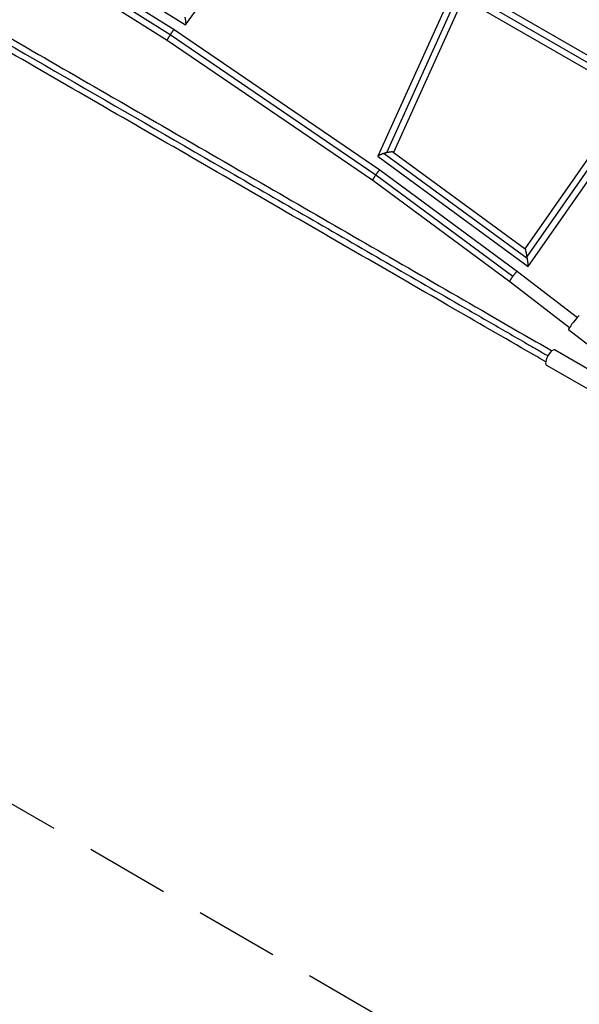
# Model space of a CAD drawing. Units: millimetres. Extents: x -6204 to 8071, y -8727 to 7568.
# Drawn here: x -23 to 821, y -4807 to -3322 of the extents above; entities that cross this region are included whole.
import ezdxf

# ---------------------------------------------------------------- set-up
doc = ezdxf.new("R2010")
doc.units = ezdxf.units.MM
doc.header["$LTSCALE"] = 20
doc.linetypes.add('HIDDEN', pattern=[9.525, 6.35, -3.175])
doc.layers.add('2d', color=230, linetype='Continuous')
doc.layers.add('ASTM-BufferZone', color=240, linetype='HIDDEN')

msp = doc.modelspace()

# ---------------------------------------------------------------- linework, layer by layer
at = {"layer": '2d'}
for p, q in [((226.8, -3329.5), (371.4, -3130.5)), ((-5.6, -3183.8), (226.6, -3329.6)), ((-2.7, -3203.2), (209.5, -3336.5)), ((-12.5, -3219.4), (199.1, -3352.4)), ((-7.8, -3211.2), (203.8, -3344.1)), ((629.4, -3279.2), (517, -3527.7)), ((642, -3274.8), (530.1, -3522.4)), ((911.5, -3431.6), (642.5, -3276.2)), ((910.8, -3420.1), (654.2, -3272)), ((645.8, -3289), (540.5, -3521.8)), ((900.5, -3436.2), (645.8, -3289.1)), ((209.5, -3336.5), (520.2, -3548.2)), ((199.1, -3352.4), (509.2, -3563.7)), ((203.8, -3344.2), (513.9, -3555.5)), ((739.1, -3667.3), (900.8, -3435.7)), ((741.8, -3679.9), (914.1, -3433)), ((743.6, -3694.1), (917, -3445.7)), ((517.2, -3528.3), (743.6, -3694.1)), ((526.4, -3523.4), (742, -3681.3)), ((540.2, -3521.6), (739.2, -3667.3)), ((520.2, -3548.2), (727.4, -3701.3)), ((509.2, -3563.7), (716, -3716.5)), ((513.9, -3555.6), (720.8, -3708.4)), ((727.4, -3701.3), (818, -3770.8)), ((716, -3716.5), (806.3, -3785.8)), ((804.7, -3789.2), (891.2, -3856.4)), ((784.7, -3819.8), (872.4, -3870.5)), ((771.4, -3842.8), (859.1, -3893.4))]:
    msp.add_line(p, q, dxfattribs=at)
for centre, major_axis, ratio in [((812.8, -3778.7), (8.1, 10.5), 0.085555), ((778, -3831.3), (6.6, 11.5), 0.389693)]:
    msp.add_ellipse(centre, major_axis=major_axis, ratio=ratio, start_param=0, end_param=3.141593, dxfattribs=at)
for points, knots in [([(-1165.9, -2698), (-1152.5, -2705.7), (-1139.2, -2713.4), (-1081.1, -2747), (-1036.2, -2772.9), (-938.4, -2829.4), (-885.3, -2860), (-779.7, -2921), (-727.1, -2951.3), (-622.7, -3011.6), (-570.8, -3041.6), (-467.6, -3101.2), (-416.3, -3130.8), (-314, -3189.8), (-263.1, -3219.3), (-161.7, -3277.8), (-111.2, -3306.9), (-10.7, -3365), (39.4, -3393.9), (139.2, -3451.5), (189.1, -3480.3), (288.5, -3537.7), (338.1, -3566.3), (436.9, -3623.4), (486.2, -3651.9), (584.8, -3708.8), (634, -3737.2), (715.3, -3784.1), (747.6, -3802.8), (779.7, -3821.3)], [0.683237, 0.683237, 0.683237, 0.683237, 5.384342, 5.384342, 21.118074, 21.118074, 39.622133, 39.622133, 57.861957, 57.861957, 75.834504, 75.834504, 93.6161, 93.6161, 111.291598, 111.291598, 128.88305, 128.88305, 146.446037, 146.446037, 164.079423, 164.079423, 181.807412, 181.807412, 199.667283, 199.667283, 217.76532, 217.76532, 229.789726, 229.789726, 229.789726, 229.789726]), ([(770.2, -3837.7), (758.2, -3830.8), (746.1, -3823.9), (691.9, -3792.6), (649.5, -3768.1), (556.4, -3714.3), (505.7, -3685.1), (404.3, -3626.5), (353.6, -3597.3), (252.4, -3538.8), (201.9, -3509.6), (100.8, -3451.3), (50.3, -3422.1), (-50.7, -3363.8), (-101.3, -3334.6), (-202.5, -3276.2), (-253.1, -3247), (-354.3, -3188.5), (-405, -3159.2), (-506.6, -3100.6), (-557.5, -3071.2), (-659.6, -3012.3), (-710.7, -2982.7), (-813.2, -2923.6), (-864.6, -2893.9), (-967.7, -2834.4), (-1019.4, -2804.5), (-1105.9, -2754.6), (-1140.7, -2734.5), (-1175.4, -2714.5)], [0.88973, 0.88973, 0.88973, 0.88973, 5.384342, 5.384342, 21.118074, 21.118074, 39.622133, 39.622133, 57.861957, 57.861957, 75.834504, 75.834504, 93.6161, 93.6161, 111.291598, 111.291598, 128.88305, 128.88305, 146.446037, 146.446037, 164.079423, 164.079423, 181.807412, 181.807412, 199.667283, 199.667283, 217.76532, 217.76532, 229.996506, 229.996506, 229.996506, 229.996506]), ([(-1169.9, -2706.7), (-1168.8, -2707.3), (-1167.6, -2708), (-1163.8, -2710.2), (-1161.2, -2711.7), (-1156.1, -2714.6), (-1153.6, -2716.1), (-1145.9, -2720.6), (-1140.7, -2723.5), (-1125.3, -2732.4), (-1115.1, -2738.3), (-1084.3, -2756.1), (-1063.8, -2768), (-1002.2, -2803.5), (-961.1, -2827.2), (-837.8, -2898.4), (-755.6, -2945.9), (-509.3, -3088.1), (-345.5, -3182.6), (-20.4, -3370.3), (140.9, -3463.4), (379.7, -3601.3), (458.8, -3647), (576.6, -3715), (615.7, -3737.6), (674.1, -3771.3), (693.5, -3782.5), (722.6, -3799.3), (732.2, -3804.9), (746.7, -3813.2), (751.6, -3816), (758.8, -3820.2), (761.2, -3821.6), (766.1, -3824.4), (768.5, -3825.8), (771.8, -3827.7), (772.7, -3828.2), (773.6, -3828.7)], [0.025176, 0.025176, 0.025176, 0.025176, 0.0268916, 0.0268916, 0.0305877, 0.0305877, 0.0342839, 0.0342839, 0.0416762, 0.0416762, 0.0564608, 0.0564608, 0.0860301, 0.0860301, 0.1451687, 0.1451687, 0.2634458, 0.2634458, 0.5, 0.5, 0.7365542, 0.7365542, 0.8548313, 0.8548313, 0.9139699, 0.9139699, 0.9435392, 0.9435392, 0.9583238, 0.9583238, 0.9657161, 0.9657161, 0.9694123, 0.9694123, 0.9731084, 0.9731084, 0.9744794, 0.9744794, 0.9744794, 0.9744794])]:
    msp.add_open_spline(points, degree=3, knots=knots, dxfattribs=at)
for points, weights in [([(225.9, -3318), (227, -3324.5), (227.6, -3330.3), (226.6, -3329.6)], [1, 0.686013003066, 0.538995014316, 0.558946033749]), ([(209.5, -3336.5), (209.2, -3336.3), (206.5, -3340.1), (203.8, -3344.1)], [0.500526481744, 0.499770553907, 0.666261726659, 1]), ([(203.8, -3344.2), (201.2, -3348.1), (198.8, -3352.2), (199.1, -3352.4)], [1, 0.66777016567, 0.501278992918, 0.500526481744]), ([(203.8, -3344.1), (203.8, -3344.1), (203.8, -3344.1), (203.8, -3344.2)], [1, 0.999999634011, 0.999999634011, 1]), ([(526.4, -3523.4), (520.5, -3525.1), (515.8, -3527.3), (517.2, -3528.3)], [1, 0.695019925002, 0.555489927333, 0.581410006993]), ([(530.1, -3522.4), (528.8, -3522.7), (527.6, -3523.1), (526.4, -3523.4)], [1, 0.991761108122, 0.991761108122, 1]), ([(540.2, -3521.6), (539.2, -3520.8), (534.8, -3521.3), (530.1, -3522.4)], [0.581410006993, 0.603269341924, 0.742799339593, 1]), ([(520.2, -3548.2), (519.7, -3547.9), (516.7, -3551.6), (513.9, -3555.5)], [0.500897518149, 0.499076039891, 0.665443533841, 1]), ([(513.9, -3555.6), (511.2, -3559.4), (508.7, -3563.4), (509.2, -3563.7)], [1, 0.669066763838, 0.502699269887, 0.500897518149]), ([(513.9, -3555.5), (513.9, -3555.5), (513.9, -3555.5), (513.9, -3555.6)], [1, 0.999998961065, 0.999998961065, 1]), ([(739.2, -3667.3), (739.5, -3667.6), (740.7, -3673.6), (741.8, -3679.9)], [0.526534120745, 0.533078834233, 0.690900793984, 1]), ([(741.8, -3679.9), (741.8, -3680.4), (741.9, -3680.9), (742, -3681.3)], [1, 0.999075578836, 0.999075578836, 1]), ([(742, -3681.3), (743.1, -3688), (744, -3694.4), (743.6, -3694.1)], [1, 0.677528222811, 0.519706263059, 0.526534120745]), ([(720.8, -3708.4), (717.5, -3712.8), (715.5, -3716.2), (716, -3716.5)], [1, 0.808136005002, 0.808136005002, 1]), ([(727.4, -3701.3), (727, -3701), (724.2, -3703.9), (720.8, -3708.4)], [1, 0.801315028937, 0.801315028937, 1])]:
    msp.add_rational_spline(points, weights, degree=3, dxfattribs=at)
at = {"layer": 'ASTM-BufferZone', "flags": 128}
msp.add_lwpolyline([(1851.2, -5516), (1097, -4990.8, -0.138068), (577.1, -4858.5), (-1846.6, -3459.1), (-4549.9, -2734.8, -1), (-4037.5, -822.2), (-1942, -1383.7), (-1131.8, 19.6), (-1717.7, 1120.7, -0.056856), (-1793.3, 1312.6), (-2412.9, 3625, -0.056856), (-2443.4, 3829), (-2505.6, 5624.1, -0.349135), (-1772.4, 6614.7, -0.349135), (-642.2, 6123.4), (201.5, 4537.7, -0.056856), (277.2, 4345.8), (896.8, 2033.4, -0.056856), (927.2, 1829.4), (970.4, 582.9), (2585.3, -349.5), (4772.8, 670.6, -1), (5609.6, -1123.9), (4243.6, -1760.9, 0.512463), (3965.4, -3228.3, -0.063346), (4108.9, -3423.8, 0.321866), (5079.4, -3882.2, -0.26639), (5980.9, -4200.2), (6368.9, -4424.2, -0.828222), (6368.9, -6312.1), (5980.9, -6536.1, -0.26639), (5079.4, -6854.2, 0.321866), (4108.9, -7312.5, -0.486451), (2616.1, -7551.2, -0.608593), (1791, -6122, -0.162657)], format="xyb", close=True, dxfattribs=at)

doc.saveas('drawing.dxf')
